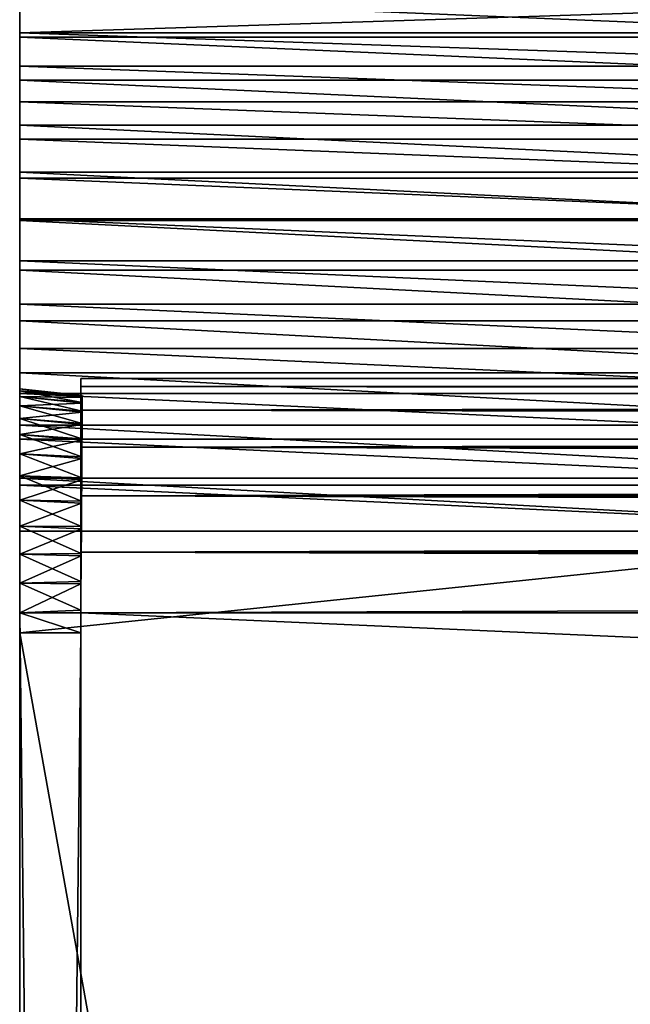
# Model space of a CAD drawing. Extents: x 0 to 60, y -4.1 to 20.7.
# Drawn here: x 0 to 1.9, y 12.3 to 15.3 of the extents above; entities that cross this region are included whole.
import ezdxf

# ---------------------------------------------------------------- set-up
doc = ezdxf.new("R2010")
doc.units = 0
doc.header["$MEASUREMENT"] = 0
doc.layers.get('0').update_dxf_attribs({"linetype": 'CONTINUOUS'})
doc.layers.add('DEFAULT_LAYER', color=1, linetype='CONTINUOUS')

# ---------------------------------------------------------------- blocks, each defined once
blk = doc.blocks.new('BULL_NOSE_LUMBER')
for p, q in [((0, 0.7188, 1.4375), (0, 3.375, 1.4375)), ((0, 3.375), (0, 0.7188)), ((0, 0.7188, 1.4375), (59.625, 0.7188, 1.4375)), ((0, 0.7188), (59.625, 0.7188)), ((0, 0.5327, 0.0245), (59.625, 0.5327, 0.0245)), ((0, 0.5327, 1.413), (59.625, 0.5327, 1.413)), ((0, 0.3594, 0.0963), (59.625, 0.3594, 0.0963)), ((0, 0.3594, 1.3412), (59.625, 0.3594, 1.3412)), ((0, 0.2105, 1.227), (59.625, 0.2105, 1.227)), ((0, 0.2105, 0.2105), (59.625, 0.2105, 0.2105)), ((0, 0.0963, 0.3594), (59.625, 0.0963, 0.3594)), ((0, 0.0963, 1.0781), (59.625, 0.0963, 1.0781)), ((0, 0.0245, 0.9048), (59.625, 0.0245, 0.9048)), ((0, 0.0245, 0.5327), (59.625, 0.0245, 0.5327)), ((0, 0, 0.7188), (59.625, 0, 0.7188))]:
    blk.add_line(p, q)
at = {"extrusion": (1, 0, 0)}
blk.add_arc((0.7188, 0.7188), 0.7188, 90, 270, dxfattribs=at)
mesh = blk.add_polyface()
corners = [(0, 0.0245, 0.9048), (0, 0.0245, 0.5327), (0, 0, 0.7188), (0, 0.0963, 1.0781), (0, 0.0963, 0.3594), (0, 0.2105, 1.227), (0, 0.2105, 0.2105), (0, 0.3594, 1.3412), (0, 0.3594, 0.0963), (0, 0.5327, 1.413), (0, 0.5327, 0.0245), (0, 0.7188, 1.4375), (0, 0.7188), (0, 3.375, 1.4375), (0, 3.375)]
mesh.append_faces([[corners[k] for k in face] for face in [(0, 1, 2), (12, 13, 14)]], dxfattribs={"vtx0": -1})
mesh.append_faces([[corners[k] for k in face] for face in [(1, 3, 4), (4, 5, 6), (6, 7, 8), (8, 9, 10), (10, 11, 12)]], dxfattribs={"vtx0": -1, "vtx1": -1})
mesh.append_faces([[corners[k] for k in face] for face in [(1, 0, 3), (4, 3, 5), (6, 5, 7), (8, 7, 9), (10, 9, 11), (12, 11, 13)]], dxfattribs={"vtx0": -1, "vtx2": -1})
mesh = blk.add_polyface()
corners = [(59.625, 3.375), (0, 0.7188), (0, 3.375), (59.625, 0.7188)]
mesh.append_faces([[corners[k] for k in face] for face in [(0, 1, 2), (1, 0, 3)]], dxfattribs={"vtx0": -1})
mesh = blk.add_polyface()
corners = [(59.625, 0.7188, 1.4375), (0, 3.375, 1.4375), (0, 0.7188, 1.4375), (59.625, 3.375, 1.4375)]
mesh.append_faces([[corners[k] for k in face] for face in [(0, 1, 2), (1, 0, 3)]], dxfattribs={"vtx0": -1})
mesh = blk.add_polyface()
corners = [(59.625, 0.7188), (0, 0.5327, 0.0245), (0, 0.7188), (59.625, 0.5327, 0.0245)]
mesh.append_faces([[corners[k] for k in face] for face in [(0, 1, 2), (1, 0, 3)]], dxfattribs={"vtx0": -1})
mesh = blk.add_polyface()
corners = [(59.625, 0.5327, 1.413), (0, 0.7188, 1.4375), (0, 0.5327, 1.413), (59.625, 0.7188, 1.4375)]
mesh.append_faces([[corners[k] for k in face] for face in [(0, 1, 2), (1, 0, 3)]], dxfattribs={"vtx0": -1})
mesh = blk.add_polyface()
corners = [(59.625, 0.5327, 0.0245), (0, 0.3594, 0.0963), (0, 0.5327, 0.0245), (59.625, 0.3594, 0.0963)]
mesh.append_faces([[corners[k] for k in face] for face in [(0, 1, 2), (1, 0, 3)]], dxfattribs={"vtx0": -1})
mesh = blk.add_polyface()
corners = [(59.625, 0.3594, 1.3412), (0, 0.5327, 1.413), (0, 0.3594, 1.3412), (59.625, 0.5327, 1.413)]
mesh.append_faces([[corners[k] for k in face] for face in [(0, 1, 2), (1, 0, 3)]], dxfattribs={"vtx0": -1})
mesh = blk.add_polyface()
corners = [(59.625, 0.3594, 0.0963), (0, 0.2105, 0.2105), (0, 0.3594, 0.0963), (59.625, 0.2105, 0.2105)]
mesh.append_faces([[corners[k] for k in face] for face in [(0, 1, 2), (1, 0, 3)]], dxfattribs={"vtx0": -1})
mesh = blk.add_polyface()
corners = [(59.625, 0.2105, 1.227), (0, 0.3594, 1.3412), (0, 0.2105, 1.227), (59.625, 0.3594, 1.3412)]
mesh.append_faces([[corners[k] for k in face] for face in [(0, 1, 2), (1, 0, 3)]], dxfattribs={"vtx0": -1})
mesh = blk.add_polyface()
corners = [(59.625, 0.0963, 0.3594), (0, 0.2105, 0.2105), (59.625, 0.2105, 0.2105), (0, 0.0963, 0.3594)]
mesh.append_faces([[corners[k] for k in face] for face in [(0, 1, 2), (1, 0, 3)]], dxfattribs={"vtx0": -1})
mesh = blk.add_polyface()
corners = [(59.625, 0.2105, 1.227), (0, 0.0963, 1.0781), (59.625, 0.0963, 1.0781), (0, 0.2105, 1.227)]
mesh.append_faces([[corners[k] for k in face] for face in [(0, 1, 2), (1, 0, 3)]], dxfattribs={"vtx0": -1})
mesh = blk.add_polyface()
corners = [(59.625, 0.0963, 1.0781), (0, 0.0245, 0.9048), (59.625, 0.0245, 0.9048), (0, 0.0963, 1.0781)]
mesh.append_faces([[corners[k] for k in face] for face in [(0, 1, 2), (1, 0, 3)]], dxfattribs={"vtx0": -1})
mesh = blk.add_polyface()
corners = [(59.625, 0.0245, 0.5327), (0, 0.0963, 0.3594), (59.625, 0.0963, 0.3594), (0, 0.0245, 0.5327)]
mesh.append_faces([[corners[k] for k in face] for face in [(0, 1, 2), (1, 0, 3)]], dxfattribs={"vtx0": -1})
mesh = blk.add_polyface()
corners = [(59.625, 0, 0.7188), (0, 0.0245, 0.5327), (59.625, 0.0245, 0.5327), (0, 0, 0.7188)]
mesh.append_faces([[corners[k] for k in face] for face in [(0, 1, 2), (1, 0, 3)]], dxfattribs={"vtx0": -1})
mesh = blk.add_polyface()
corners = [(59.625, 0.0245, 0.9048), (0, 0, 0.7188), (59.625, 0, 0.7188), (0, 0.0245, 0.9048)]
mesh.append_faces([[corners[k] for k in face] for face in [(0, 1, 2), (1, 0, 3)]], dxfattribs={"vtx0": -1})
blk = doc.blocks.new('SEAT_COVER_2')
for p, q in [((0.0001, 18.2489, 0.6896), (0.1922, 18.2282, 0.691)), ((0.0001, 18.2489, 0.6896), (0.1922, 18.2231, 0.6017)), ((0.0001, 18.2431, 0.5984), (0.1922, 18.2231, 0.6017)), ((0.0001, 18.2431, 0.7807), (0.1922, 18.2221, 0.7803)), ((0.0001, 18.2431, 0.5984), (0.192, 18.207, 0.5136)), ((0.0001, 18.2431, 0.7807), (0.1922, 18.2282, 0.691)), ((0.0001, 18.2258, 0.5087), (0.192, 18.207, 0.5136)), ((0.0001, 18.2258, 0.8704), (0.192, 18.2051, 0.8681)), ((0.0001, 18.2258, 0.8704), (0.1922, 18.2221, 0.7803)), ((0.0001, 18.2258, 0.5087), (0.1918, 18.1801, 0.4283)), ((0.0001, 18.1971, 0.9572), (0.192, 18.2051, 0.8681)), ((0.0001, 18.1971, 0.422), (0.1918, 18.1801, 0.4283)), ((0.0001, 18.1971, 0.9572), (0.1918, 18.1773, 0.9532)), ((0.0001, 18.1971, 0.422), (0.1916, 18.1428, 0.3469)), ((0.0001, 18.1577, 1.0396), (0.1918, 18.1773, 0.9532)), ((0.0001, 18.1577, 0.3395), (0.1916, 18.1428, 0.3469)), ((0.0001, 18.1577, 1.0396), (0.1916, 18.1392, 1.0342)), ((0.0001, 18.1577, 0.3395), (0.1912, 18.0958, 0.2708)), ((0.0001, 18.1082, 1.1163), (0.1916, 18.1392, 1.0342)), ((0.0001, 18.1082, 0.2628), (0.1912, 18.0958, 0.2708)), ((0.0001, 18.1082, 1.1163), (0.1912, 18.0914, 1.1098)), ((0.0001, 18.1082, 0.2628), (0.1908, 18.0397, 0.2011)), ((0.0001, 18.0493, 1.1861), (0.1912, 18.0914, 1.1098)), ((0.0001, 18.0493, 0.193), (0.1908, 18.0397, 0.2011)), ((0.0001, 18.0493, 1.1861), (0.1908, 18.0345, 1.1789)), ((0.0001, 18.0493, 0.193), (0.1904, 17.9754, 0.1389)), ((0.0001, 17.982, 1.2479), (0.1908, 18.0345, 1.1789)), ((0, 17.9074, 1.3006), (0.1904, 17.9696, 1.2404)), ((0.0001, 17.982, 0.1312), (0.1904, 17.9754, 0.1389)), ((0.0001, 17.982, 1.2479), (0.1904, 17.9696, 1.2404)), ((0.0001, 17.982, 0.1312), (0.1899, 17.9039, 0.0851)), ((0, 17.9074, 0.0785), (0.1899, 17.9039, 0.0851)), ((0, 17.9074, 1.3006), (0.1899, 17.8975, 1.2935)), ((0, 17.9074, 0.0785), (0.1893, 17.8263, 0.0406)), ((0, 17.8267, 1.3434), (0.1899, 17.8975, 1.2935)), ((0, 17.8267, 0.0357), (0.1893, 17.8263, 0.0406)), ((0, 17.8267, 1.3434), (0.1893, 17.8194, 1.3371)), ((0, 17.8267, 0.0357), (0.1887, 17.7437, 0.006)), ((0, 17.7412, 1.3756), (0.1893, 17.8194, 1.3371)), ((0, 17.7412, 0.0035), (0.1887, 17.7437, 0.006)), ((0, 17.7412, 1.3756), (0.1887, 17.7365, 1.3708)), ((0, 17.7412, 0.0035), (0.1881, 17.6575, -0.0181)), ((0, 17.6523, 1.3966), (0.1887, 17.7365, 1.3708)), ((0, 17.6523, -0.0175), (0.1881, 17.6575, -0.0181)), ((0, 17.6523, 1.3966), (0.1881, 17.6501, 1.394)), ((0, 17.6523, -0.0175), (0.1875, 17.569, -0.0313)), ((0, 17.5614, 1.4062), (0.1881, 17.6501, 1.394)), ((0, 17.5614, -0.0271), (0.1875, 17.569, -0.0313)), ((0, 17.5614, -0.0271), (0, 17.4994, -0.0313)), ((0.1875, 17.4994, -0.0313), (0, 17.5614, -0.0271)), ((0, 17.4994, -0.0313), (0.1875, 17.4994, -0.0313))]:
    blk.add_line(p, q)
blk.add_polyline3d([(0, 17.5614, -0.0271), (0, 17.6523, -0.0175), (0, 17.7412, 0.0035), (0, 17.8267, 0.0357), (0, 17.9074, 0.0785), (0.0001, 17.982, 0.1312), (0.0001, 18.0493, 0.193), (0.0001, 18.1082, 0.2628), (0.0001, 18.1577, 0.3395), (0.0001, 18.1971, 0.422), (0.0001, 18.2258, 0.5087), (0.0001, 18.2431, 0.5984), (0.0001, 18.2489, 0.6896), (0.0001, 18.2431, 0.7807), (0.0001, 18.2258, 0.8704), (0.0001, 18.1971, 0.9572), (0.0001, 18.1577, 1.0396), (0.0001, 18.1082, 1.1163), (0.0001, 18.0493, 1.1861), (0.0001, 17.982, 1.2479), (0, 17.9074, 1.3006), (0, 17.8267, 1.3434), (0, 17.7412, 1.3756), (0, 17.6523, 1.3966), (0, 17.5614, 1.4062)])
at = {"extrusion": (0.999975, -0.007079, -3.73625e-05)}
blk.add_arc((17.508, 0.6872, 0.0631), 0.7211, 274.9272, 85.6776, dxfattribs=at)
at = {"layer": 'DEFAULT_LAYER'}
for p, q in [((0, 17.5614, 1.4062), (0, 0.6875, 1.4062)), ((0, 17.5614, 1.4062), (0.1875, 17.5614, 1.4062)), ((0.1875, 17.5614, 1.4062), (0.1875, 0.6875, 1.4062))]:
    blk.add_line(p, q, dxfattribs=at)
mesh = blk.add_polyface()
corners = [(0, -0.0047, 0.7893), (0, -0.0033, 0.6057), (0, -0.01, 0.6975), (0, 0.0125, 0.8796), (0, 0.0154, 0.5157), (0, 0.0414, 0.967), (0, 0.0457, 0.4288), (0, 0.0814, 1.0498), (0, 0.087, 0.3467), (0, 0.1319, 1.1267), (0, 0.1387, 0.2706), (0, 0.192, 1.1963), (0, 0.1999, 0.2019), (0, 0.2606, 1.2575), (0, 0.2495, 0.1591), (0, 0.2683, 0.1404), (0, 0.3367, 1.3092), (0, 0.3417, 0.0846), (0, 0.4188, 1.3506), (0, 0.4217, 0.0389), (0, 0.5057, 1.3808), (0, 0.507, 0.0039), (0, 0.5958, 1.3995), (0, 0.5961, -0.0196), (0, 0.6875, 1.4062), (0, 0.6875, -0.0313), (0, 17.5614, 1.4062), (0, 17.4994, -0.0313), (0, 17.5614, -0.0271), (0, 17.6523, -0.0175), (0, 17.6523, 1.3966), (0, 17.7412, 0.0035), (0, 17.7412, 1.3756), (0, 17.8267, 0.0357), (0, 17.8267, 1.3434), (0, 17.9074, 0.0785), (0, 17.9074, 1.3006), (0.0001, 17.982, 0.1312), (0.0001, 17.982, 1.2479), (0.0001, 18.0493, 0.193), (0.0001, 18.0493, 1.1861), (0.0001, 18.1082, 0.2628), (0.0001, 18.1082, 1.1163), (0.0001, 18.1577, 0.3395), (0.0001, 18.1577, 1.0396), (0.0001, 18.1971, 0.422), (0.0001, 18.1971, 0.9572), (0.0001, 18.2258, 0.5087), (0.0001, 18.2258, 0.8704), (0.0001, 18.2431, 0.5984), (0.0001, 18.2431, 0.7807), (0.0001, 18.2489, 0.6896)]
mesh.append_faces([[corners[k] for k in face] for face in [(0, 1, 2), (49, 50, 51)]], dxfattribs={"vtx0": -1})
mesh.append_faces([[corners[k] for k in face] for face in [(1, 3, 4), (4, 5, 6), (6, 7, 8), (8, 9, 10), (10, 11, 12), (12, 13, 14), (14, 13, 15), (15, 16, 17), (17, 18, 19), (19, 20, 21), (21, 22, 23), (23, 24, 25), (25, 26, 27), (27, 26, 28), (28, 26, 29), (29, 30, 31), (31, 32, 33), (33, 34, 35), (35, 36, 37), (37, 38, 39), (39, 40, 41), (41, 42, 43), (43, 44, 45), (45, 46, 47), (47, 48, 49)]], dxfattribs={"vtx0": -1, "vtx1": -1})
mesh.append_faces([[corners[k] for k in face] for face in [(1, 0, 3), (4, 3, 5), (6, 5, 7), (8, 7, 9), (10, 9, 11), (12, 11, 13), (15, 13, 16), (17, 16, 18), (19, 18, 20), (21, 20, 22), (23, 22, 24), (25, 24, 26), (29, 26, 30), (31, 30, 32), (33, 32, 34), (35, 34, 36), (37, 36, 38), (39, 38, 40), (41, 40, 42), (43, 42, 44), (45, 44, 46), (47, 46, 48), (49, 48, 50)]], dxfattribs={"vtx0": -1, "vtx2": -1})
mesh = blk.add_polyface()
corners = [(0.0001, 18.2489, 0.6896), (0.1922, 18.2231, 0.6017), (0.0001, 18.2431, 0.5984)]
mesh.append_faces([[corners[k] for k in face] for face in [(0, 1, 2)]])
mesh = blk.add_polyface()
corners = [(0.1922, 18.2282, 0.691), (0.1922, 18.2231, 0.6017), (0.0001, 18.2489, 0.6896)]
mesh.append_faces([[corners[k] for k in face] for face in [(0, 1, 2)]])
mesh = blk.add_polyface()
corners = [(0.0001, 18.2431, 0.7807), (0.1922, 18.2282, 0.691), (0.0001, 18.2489, 0.6896)]
mesh.append_faces([[corners[k] for k in face] for face in [(0, 1, 2)]])
mesh = blk.add_polyface()
corners = [(0.0001, 18.2258, 0.8704), (0.1922, 18.2221, 0.7803), (0.0001, 18.2431, 0.7807)]
mesh.append_faces([[corners[k] for k in face] for face in [(0, 1, 2)]])
mesh = blk.add_polyface()
corners = [(0.0001, 18.2431, 0.5984), (0.192, 18.207, 0.5136), (0.0001, 18.2258, 0.5087)]
mesh.append_faces([[corners[k] for k in face] for face in [(0, 1, 2)]])
mesh = blk.add_polyface()
corners = [(0.1922, 18.2231, 0.6017), (0.192, 18.207, 0.5136), (0.0001, 18.2431, 0.5984)]
mesh.append_faces([[corners[k] for k in face] for face in [(0, 1, 2)]])
mesh = blk.add_polyface()
corners = [(0.0001, 18.2431, 0.7807), (0.1922, 18.2221, 0.7803), (0.1922, 18.2282, 0.691)]
mesh.append_faces([[corners[k] for k in face] for face in [(0, 1, 2)]])
mesh = blk.add_polyface()
corners = [(0.0001, 18.2258, 0.8704), (0.192, 18.2051, 0.8681), (0.1922, 18.2221, 0.7803)]
mesh.append_faces([[corners[k] for k in face] for face in [(0, 1, 2)]])
mesh = blk.add_polyface()
corners = [(0.0001, 18.1971, 0.9572), (0.192, 18.2051, 0.8681), (0.0001, 18.2258, 0.8704)]
mesh.append_faces([[corners[k] for k in face] for face in [(0, 1, 2)]])
mesh = blk.add_polyface()
corners = [(0.0001, 18.2258, 0.5087), (0.1918, 18.1801, 0.4283), (0.0001, 18.1971, 0.422)]
mesh.append_faces([[corners[k] for k in face] for face in [(0, 1, 2)]])
mesh = blk.add_polyface()
corners = [(0.192, 18.207, 0.5136), (0.1918, 18.1801, 0.4283), (0.0001, 18.2258, 0.5087)]
mesh.append_faces([[corners[k] for k in face] for face in [(0, 1, 2)]])
mesh = blk.add_polyface()
corners = [(0.0001, 18.1971, 0.9572), (0.1918, 18.1773, 0.9532), (0.192, 18.2051, 0.8681)]
mesh.append_faces([[corners[k] for k in face] for face in [(0, 1, 2)]])
mesh = blk.add_polyface()
corners = [(0.1875, 17.569, -0.0313), (0.1881, 17.6501, 1.394), (0.1875, 17.5614, 1.4062), (0.1881, 17.6575, -0.0181), (0.1887, 17.7365, 1.3708), (0.1887, 17.7437, 0.006), (0.1893, 17.8194, 1.3371), (0.1893, 17.8263, 0.0406), (0.1899, 17.8975, 1.2935), (0.1899, 17.9039, 0.0851), (0.1904, 17.9696, 1.2404), (0.1904, 17.9754, 0.1389), (0.1908, 18.0345, 1.1789), (0.1908, 18.0397, 0.2011), (0.1912, 18.0914, 1.1098), (0.1912, 18.0958, 0.2708), (0.1916, 18.1392, 1.0342), (0.1916, 18.1428, 0.3469), (0.1918, 18.1773, 0.9532), (0.1918, 18.1801, 0.4283), (0.192, 18.2051, 0.8681), (0.192, 18.207, 0.5136), (0.1922, 18.2221, 0.7803), (0.1922, 18.2231, 0.6017), (0.1922, 18.2282, 0.691)]
mesh.append_faces([[corners[k] for k in face] for face in [(0, 1, 2), (22, 23, 24)]], dxfattribs={"vtx0": -1})
mesh.append_faces([[corners[k] for k in face] for face in [(1, 3, 4), (4, 5, 6), (6, 7, 8), (8, 9, 10), (10, 11, 12), (12, 13, 14), (14, 15, 16), (16, 17, 18), (18, 19, 20), (20, 21, 22)]], dxfattribs={"vtx0": -1, "vtx1": -1})
mesh.append_faces([[corners[k] for k in face] for face in [(1, 0, 3), (4, 3, 5), (6, 5, 7), (8, 7, 9), (10, 9, 11), (12, 11, 13), (14, 13, 15), (16, 15, 17), (18, 17, 19), (20, 19, 21), (22, 21, 23)]], dxfattribs={"vtx0": -1, "vtx2": -1})
mesh = blk.add_polyface()
corners = [(0.0001, 18.1577, 1.0396), (0.1918, 18.1773, 0.9532), (0.0001, 18.1971, 0.9572)]
mesh.append_faces([[corners[k] for k in face] for face in [(0, 1, 2)]])
mesh = blk.add_polyface()
corners = [(0.0001, 18.1971, 0.422), (0.1916, 18.1428, 0.3469), (0.0001, 18.1577, 0.3395)]
mesh.append_faces([[corners[k] for k in face] for face in [(0, 1, 2)]])
mesh = blk.add_polyface()
corners = [(0.1918, 18.1801, 0.4283), (0.1916, 18.1428, 0.3469), (0.0001, 18.1971, 0.422)]
mesh.append_faces([[corners[k] for k in face] for face in [(0, 1, 2)]])
mesh = blk.add_polyface()
corners = [(0.0001, 18.1577, 1.0396), (0.1916, 18.1392, 1.0342), (0.1918, 18.1773, 0.9532)]
mesh.append_faces([[corners[k] for k in face] for face in [(0, 1, 2)]])
mesh = blk.add_polyface()
corners = [(0.0001, 18.1577, 0.3395), (0.1912, 18.0958, 0.2708), (0.0001, 18.1082, 0.2628)]
mesh.append_faces([[corners[k] for k in face] for face in [(0, 1, 2)]])
mesh = blk.add_polyface()
corners = [(0.1916, 18.1428, 0.3469), (0.1912, 18.0958, 0.2708), (0.0001, 18.1577, 0.3395)]
mesh.append_faces([[corners[k] for k in face] for face in [(0, 1, 2)]])
mesh = blk.add_polyface()
corners = [(0.0001, 18.1082, 1.1163), (0.1916, 18.1392, 1.0342), (0.0001, 18.1577, 1.0396)]
mesh.append_faces([[corners[k] for k in face] for face in [(0, 1, 2)]])
mesh = blk.add_polyface()
corners = [(0.0001, 18.1082, 1.1163), (0.1912, 18.0914, 1.1098), (0.1916, 18.1392, 1.0342)]
mesh.append_faces([[corners[k] for k in face] for face in [(0, 1, 2)]])
mesh = blk.add_polyface()
corners = [(0.0001, 18.1082, 0.2628), (0.1908, 18.0397, 0.2011), (0.0001, 18.0493, 0.193)]
mesh.append_faces([[corners[k] for k in face] for face in [(0, 1, 2)]])
mesh = blk.add_polyface()
corners = [(0.1912, 18.0958, 0.2708), (0.1908, 18.0397, 0.2011), (0.0001, 18.1082, 0.2628)]
mesh.append_faces([[corners[k] for k in face] for face in [(0, 1, 2)]])
mesh = blk.add_polyface()
corners = [(0.0001, 18.0493, 1.1861), (0.1912, 18.0914, 1.1098), (0.0001, 18.1082, 1.1163)]
mesh.append_faces([[corners[k] for k in face] for face in [(0, 1, 2)]])
mesh = blk.add_polyface()
corners = [(0.0001, 18.0493, 1.1861), (0.1908, 18.0345, 1.1789), (0.1912, 18.0914, 1.1098)]
mesh.append_faces([[corners[k] for k in face] for face in [(0, 1, 2)]])
mesh = blk.add_polyface()
corners = [(0.1904, 17.9754, 0.1389), (0.0001, 17.982, 0.1312), (0.0001, 18.0493, 0.193)]
mesh.append_faces([[corners[k] for k in face] for face in [(0, 1, 2)]])
mesh = blk.add_polyface()
corners = [(0.1908, 18.0397, 0.2011), (0.1904, 17.9754, 0.1389), (0.0001, 18.0493, 0.193)]
mesh.append_faces([[corners[k] for k in face] for face in [(0, 1, 2)]])
mesh = blk.add_polyface()
corners = [(0.1908, 18.0345, 1.1789), (0.0001, 18.0493, 1.1861), (0.0001, 17.982, 1.2479)]
mesh.append_faces([[corners[k] for k in face] for face in [(0, 1, 2)]])
mesh = blk.add_polyface()
corners = [(0.1908, 18.0345, 1.1789), (0.0001, 17.982, 1.2479), (0.1904, 17.9696, 1.2404)]
mesh.append_faces([[corners[k] for k in face] for face in [(0, 1, 2)]])
mesh = blk.add_polyface()
corners = [(0.1904, 17.9696, 1.2404), (0.0001, 17.982, 1.2479), (0, 17.9074, 1.3006)]
mesh.append_faces([[corners[k] for k in face] for face in [(0, 1, 2)]])
mesh = blk.add_polyface()
corners = [(0.1899, 17.9039, 0.0851), (0, 17.9074, 0.0785), (0.0001, 17.982, 0.1312)]
mesh.append_faces([[corners[k] for k in face] for face in [(0, 1, 2)]])
mesh = blk.add_polyface()
corners = [(0.1904, 17.9696, 1.2404), (0, 17.9074, 1.3006), (0.1899, 17.8975, 1.2935)]
mesh.append_faces([[corners[k] for k in face] for face in [(0, 1, 2)]])
mesh = blk.add_polyface()
corners = [(0.1904, 17.9754, 0.1389), (0.1899, 17.9039, 0.0851), (0.0001, 17.982, 0.1312)]
mesh.append_faces([[corners[k] for k in face] for face in [(0, 1, 2)]])
mesh = blk.add_polyface()
corners = [(0.1899, 17.8975, 1.2935), (0, 17.9074, 1.3006), (0, 17.8267, 1.3434)]
mesh.append_faces([[corners[k] for k in face] for face in [(0, 1, 2)]])
mesh = blk.add_polyface()
corners = [(0.1893, 17.8263, 0.0406), (0, 17.8267, 0.0357), (0, 17.9074, 0.0785)]
mesh.append_faces([[corners[k] for k in face] for face in [(0, 1, 2)]])
mesh = blk.add_polyface()
corners = [(0.1899, 17.9039, 0.0851), (0.1893, 17.8263, 0.0406), (0, 17.9074, 0.0785)]
mesh.append_faces([[corners[k] for k in face] for face in [(0, 1, 2)]])
mesh = blk.add_polyface()
corners = [(0.1899, 17.8975, 1.2935), (0, 17.8267, 1.3434), (0.1893, 17.8194, 1.3371)]
mesh.append_faces([[corners[k] for k in face] for face in [(0, 1, 2)]])
mesh = blk.add_polyface()
corners = [(0.1893, 17.8194, 1.3371), (0, 17.8267, 1.3434), (0, 17.7412, 1.3756)]
mesh.append_faces([[corners[k] for k in face] for face in [(0, 1, 2)]])
mesh = blk.add_polyface()
corners = [(0.1887, 17.7437, 0.006), (0, 17.7412, 0.0035), (0, 17.8267, 0.0357)]
mesh.append_faces([[corners[k] for k in face] for face in [(0, 1, 2)]])
mesh = blk.add_polyface()
corners = [(0.1893, 17.8263, 0.0406), (0.1887, 17.7437, 0.006), (0, 17.8267, 0.0357)]
mesh.append_faces([[corners[k] for k in face] for face in [(0, 1, 2)]])
mesh = blk.add_polyface()
corners = [(0.1893, 17.8194, 1.3371), (0, 17.7412, 1.3756), (0.1887, 17.7365, 1.3708)]
mesh.append_faces([[corners[k] for k in face] for face in [(0, 1, 2)]])
mesh = blk.add_polyface()
corners = [(0.1887, 17.7437, 0.006), (0.1881, 17.6575, -0.0181), (0, 17.7412, 0.0035)]
mesh.append_faces([[corners[k] for k in face] for face in [(0, 1, 2)]])
mesh = blk.add_polyface()
corners = [(0.1887, 17.7365, 1.3708), (0, 17.7412, 1.3756), (0, 17.6523, 1.3966)]
mesh.append_faces([[corners[k] for k in face] for face in [(0, 1, 2)]])
mesh = blk.add_polyface()
corners = [(0.1881, 17.6575, -0.0181), (0, 17.6523, -0.0175), (0, 17.7412, 0.0035)]
mesh.append_faces([[corners[k] for k in face] for face in [(0, 1, 2)]])
mesh = blk.add_polyface()
corners = [(0.1887, 17.7365, 1.3708), (0, 17.6523, 1.3966), (0.1881, 17.6501, 1.394)]
mesh.append_faces([[corners[k] for k in face] for face in [(0, 1, 2)]])
mesh = blk.add_polyface()
corners = [(0.1881, 17.6575, -0.0181), (0.1875, 17.569, -0.0313), (0, 17.6523, -0.0175)]
mesh.append_faces([[corners[k] for k in face] for face in [(0, 1, 2)]])
mesh = blk.add_polyface()
corners = [(0.1881, 17.6501, 1.394), (0, 17.6523, 1.3966), (0, 17.5614, 1.4062)]
mesh.append_faces([[corners[k] for k in face] for face in [(0, 1, 2)]])
mesh = blk.add_polyface()
corners = [(0.1875, 17.569, -0.0313), (0, 17.5614, -0.0271), (0, 17.6523, -0.0175)]
mesh.append_faces([[corners[k] for k in face] for face in [(0, 1, 2)]])
mesh = blk.add_polyface()
corners = [(0.1881, 17.6501, 1.394), (0, 17.5614, 1.4062), (0.1875, 17.5614, 1.4062)]
mesh.append_faces([[corners[k] for k in face] for face in [(0, 1, 2)]])
mesh = blk.add_polyface()
corners = [(0.1875, 17.569, -0.0313), (0.1875, 17.4994, -0.0313), (0, 17.5614, -0.0271)]
mesh.append_faces([[corners[k] for k in face] for face in [(0, 1, 2)]])
mesh = blk.add_polyface()
corners = [(0.1875, 17.4994, -0.0313), (0, 17.4994, -0.0313), (0, 17.5614, -0.0271)]
mesh.append_faces([[corners[k] for k in face] for face in [(0, 1, 2)]])
mesh = blk.add_polyface()
corners = [(0.1875, 0.6875, 1.4062), (0, 17.5614, 1.4062), (0, 0.6875, 1.4062), (0.1875, 17.5614, 1.4062)]
mesh.append_faces([[corners[k] for k in face] for face in [(0, 1, 2), (1, 0, 3)]], dxfattribs={"vtx0": -1})
mesh = blk.add_polyface()
corners = [(0.1875, -0.0033, 0.6057), (0.1875, -0.0047, 0.7893), (0.1875, -0.01, 0.6975), (0.1875, 0.0125, 0.8796), (0.1875, 0.0154, 0.5157), (0.1875, 0.0414, 0.967), (0.1875, 0.0457, 0.4288), (0.1875, 0.0814, 1.0498), (0.1875, 0.087, 0.3467), (0.1875, 0.1319, 1.1267), (0.1875, 0.1387, 0.2706), (0.1875, 0.192, 1.1963), (0.1875, 0.1999, 0.2019), (0.1875, 0.2606, 1.2575), (0.1875, 0.2495, 0.1591), (0.1875, 0.2683, 0.1404), (0.1875, 0.3367, 1.3092), (0.1875, 0.3417, 0.0846), (0.1875, 0.4188, 1.3506), (0.1875, 0.4217, 0.0389), (0.1875, 0.5057, 1.3808), (0.1875, 0.507, 0.0039), (0.1875, 0.5958, 1.3995), (0.1875, 0.5961, -0.0196), (0.1875, 0.6875, 1.4062), (0.1875, 0.6875, -0.0313), (0.1875, 17.4994, -0.0313), (0.1875, 17.5614, 1.4062), (0.1875, 17.569, -0.0313)]
mesh.append_faces([[corners[k] for k in face] for face in [(0, 1, 2), (27, 26, 28)]], dxfattribs={"vtx0": -1})
mesh.append_faces([[corners[k] for k in face] for face in [(1, 0, 3), (3, 4, 5), (5, 6, 7), (7, 8, 9), (9, 10, 11), (11, 12, 13), (13, 15, 16), (16, 17, 18), (18, 19, 20), (20, 21, 22), (22, 23, 24), (24, 26, 27)]], dxfattribs={"vtx0": -1, "vtx1": -1})
mesh.append_faces([[corners[k] for k in face] for face in [(3, 0, 4), (5, 4, 6), (7, 6, 8), (9, 8, 10), (11, 10, 12), (13, 12, 14), (13, 14, 15), (16, 15, 17), (18, 17, 19), (20, 19, 21), (22, 21, 23), (24, 23, 25), (24, 25, 26)]], dxfattribs={"vtx0": -1, "vtx2": -1})
mesh = blk.add_polyface()
corners = [(0.1875, 17.4994, -0.0313), (0, 0.6875, -0.0313), (0, 17.4994, -0.0313), (0.1875, 0.6875, -0.0313)]
mesh.append_faces([[corners[k] for k in face] for face in [(0, 1, 2), (1, 0, 3)]], dxfattribs={"vtx0": -1})
blk = doc.blocks.new('SEAT_3')
for p, q in [((0, 16.4024, 0.965), (3, 16.4024, 0.965)), ((0, 16.3886, 0.5224), (3, 16.3886, 0.5224)), ((0, 16.2997, 0.8668), (3, 16.2997, 0.8668)), ((0, 16.2565, 0.4261), (3, 16.2565, 0.4261)), ((0, 16.1907, 0.7757), (3, 16.1907, 0.7757)), ((0, 16.1184, 0.3388), (3, 16.1184, 0.3388)), ((0, 16.0759, 0.692), (3, 16.0759, 0.692)), ((0, 15.9748, 0.2608), (3, 15.9748, 0.2608)), ((0, 15.9558, 0.616), (3, 15.9558, 0.616)), ((0, 15.8309, 0.5482), (3, 15.8309, 0.5482)), ((0, 15.8264, 0.1925), (3, 15.8264, 0.1925)), ((0, 15.7018, 0.4889), (3, 15.7018, 0.4889)), ((0, 15.6737, 0.1343), (3, 15.6737, 0.1343)), ((0, 15.5691, 0.4382), (3, 15.5691, 0.4382)), ((0, 15.5175, 0.0862), (3, 15.5175, 0.0862)), ((0, 15.4333, 0.3964), (3, 15.4333, 0.3964)), ((0, 15.3585, 0.0486), (3, 15.3585, 0.0486)), ((0, 15.295, 0.3637), (3, 15.295, 0.3637)), ((0, 15.1973, 0.0216), (3, 15.1973, 0.0216)), ((0, 15.1548, 0.3403), (3, 15.1548, 0.3403)), ((0, 15.0347, 0.0054), (3, 15.0347, 0.0054)), ((0, 15.0134, 0.3261), (3, 15.0134, 0.3261)), ((0, 14.8714, 0), (3, 14.8714, 0)), ((0, 14.8714, 0.3214), (3, 14.8714, 0.3214))]:
    blk.add_line(p, q)
at = {"color": 7}
for p, q in [((0, -2.1911, 0), (0, 14.8714, 0)), ((0, 14.8714, 0.3214), (0, 14.5594, 0.3214))]:
    blk.add_line(p, q, dxfattribs=at)
for points in [[(0, 14.8714, 0), (0, 15.0347, 0.0054), (0, 15.1973, 0.0216), (0, 15.3585, 0.0486), (0, 15.5175, 0.0862), (0, 15.6737, 0.1343), (0, 15.8264, 0.1925), (0, 15.9748, 0.2608), (0, 16.1184, 0.3388), (0, 16.2565, 0.4261), (0, 16.3886, 0.5224), (0, 16.5139, 0.6272), (0, 16.6321, 0.7401), (0, 16.7425, 0.8606), (0, 16.8446, 0.9881), (0, 16.9381, 1.1221), (0, 17.0225, 1.262), (0, 17.0975, 1.4072), (0, 17.1626, 1.5571), (0, 17.2177, 1.7109)], [(0, 14.8714, 0.3214), (0, 15.0134, 0.3261), (0, 15.1548, 0.3403), (0, 15.295, 0.3637), (0, 15.4333, 0.3964), (0, 15.5691, 0.4382), (0, 15.7018, 0.4889), (0, 15.8309, 0.5482), (0, 15.9558, 0.616), (0, 16.0759, 0.692), (0, 16.1907, 0.7757), (0, 16.2997, 0.8668), (0, 16.4024, 0.965), (0, 16.4984, 1.0697), (0, 16.5873, 1.1806), (0, 16.6686, 1.2972), (0, 16.742, 1.4188), (0, 16.8071, 1.5451), (0, 16.8638, 1.6754), (0, 16.9117, 1.8092)]]:
    blk.add_polyline3d(points, dxfattribs=at)
mesh = blk.add_polyface()
corners = [(0, 14.5594, 0.3214), (0, -2.1911, 0), (0, -2.1911, 0.3214), (0, 14.8714, 0), (0, 14.8714, 0.3214), (0, 15.0134, 0.3261), (0, 15.0347, 0.0054), (0, 15.1548, 0.3403), (0, 15.1973, 0.0216), (0, 15.295, 0.3637), (0, 15.3585, 0.0486), (0, 15.4333, 0.3964), (0, 15.5175, 0.0862), (0, 15.5691, 0.4382), (0, 15.6737, 0.1343), (0, 15.7018, 0.4889), (0, 15.8264, 0.1925), (0, 15.8309, 0.5482), (0, 15.9748, 0.2608), (0, 15.9558, 0.616), (0, 16.0759, 0.692), (0, 16.1184, 0.3388), (0, 16.1907, 0.7757), (0, 16.2565, 0.4261), (0, 16.2997, 0.8668), (0, 16.3886, 0.5224), (0, 16.4024, 0.965), (0, 16.5139, 0.6272), (0, 16.4984, 1.0697), (0, 16.5873, 1.1806), (0, 16.6321, 0.7401), (0, 16.6686, 1.2972), (0, 16.7425, 0.8606), (0, 16.742, 1.4188), (0, 16.8071, 1.5451), (0, 16.8446, 0.9881), (0, 16.8638, 1.6754), (0, 16.9381, 1.1221), (0, 16.9117, 1.8092), (0, 18.0714, 5.421), (0, 17.0225, 1.262), (0, 17.0975, 1.4072), (0, 17.1626, 1.5571), (0, 17.2177, 1.7109), (0, 21.7969, 15.9721), (0, 21.4908, 16.0704)]
mesh.append_faces([[corners[k] for k in face] for face in [(0, 1, 2), (44, 39, 45)]], dxfattribs={"vtx0": -1})
mesh.append_faces([[corners[k] for k in face] for face in [(1, 0, 3), (3, 5, 6), (6, 7, 8), (8, 9, 10), (10, 11, 12), (12, 13, 14), (14, 15, 16), (16, 17, 18), (18, 20, 21), (21, 22, 23), (23, 24, 25), (25, 26, 27), (27, 29, 30), (30, 31, 32), (32, 34, 35), (35, 36, 37), (37, 39, 40), (40, 39, 41), (41, 39, 42), (42, 39, 43), (43, 39, 44)]], dxfattribs={"vtx0": -1, "vtx1": -1})
mesh.append_faces([[corners[k] for k in face] for face in [(3, 0, 4), (3, 4, 5), (6, 5, 7), (8, 7, 9), (10, 9, 11), (12, 11, 13), (14, 13, 15), (16, 15, 17), (18, 17, 19), (18, 19, 20), (21, 20, 22), (23, 22, 24), (25, 24, 26), (27, 26, 28), (27, 28, 29), (30, 29, 31), (32, 31, 33), (32, 33, 34), (35, 34, 36), (37, 36, 38), (37, 38, 39)]], dxfattribs={"vtx0": -1, "vtx2": -1})
mesh = blk.add_polyface()
corners = [(0, 16.5139, 0.6272), (3, 16.3886, 0.5224), (0, 16.3886, 0.5224), (3, 16.5139, 0.6272)]
mesh.append_faces([[corners[k] for k in face] for face in [(0, 1, 2), (1, 0, 3)]], dxfattribs={"vtx0": -1})
mesh = blk.add_polyface()
corners = [(3, 16.4984, 1.0697), (0, 16.4024, 0.965), (3, 16.4024, 0.965), (0, 16.4984, 1.0697)]
mesh.append_faces([[corners[k] for k in face] for face in [(0, 1, 2), (1, 0, 3)]], dxfattribs={"vtx0": -1})
mesh = blk.add_polyface()
corners = [(3, 16.2997, 0.8668), (0, 16.4024, 0.965), (0, 16.2997, 0.8668), (3, 16.4024, 0.965)]
mesh.append_faces([[corners[k] for k in face] for face in [(0, 1, 2), (1, 0, 3)]], dxfattribs={"vtx0": -1})
mesh = blk.add_polyface()
corners = [(0, 16.3886, 0.5224), (3, 16.2565, 0.4261), (0, 16.2565, 0.4261), (3, 16.3886, 0.5224)]
mesh.append_faces([[corners[k] for k in face] for face in [(0, 1, 2), (1, 0, 3)]], dxfattribs={"vtx0": -1})
mesh = blk.add_polyface()
corners = [(3, 16.1907, 0.7757), (0, 16.2997, 0.8668), (0, 16.1907, 0.7757), (3, 16.2997, 0.8668)]
mesh.append_faces([[corners[k] for k in face] for face in [(0, 1, 2), (1, 0, 3)]], dxfattribs={"vtx0": -1})
mesh = blk.add_polyface()
corners = [(0, 16.2565, 0.4261), (3, 16.1184, 0.3388), (0, 16.1184, 0.3388), (3, 16.2565, 0.4261)]
mesh.append_faces([[corners[k] for k in face] for face in [(0, 1, 2), (1, 0, 3)]], dxfattribs={"vtx0": -1})
mesh = blk.add_polyface()
corners = [(3, 16.0759, 0.692), (0, 16.1907, 0.7757), (0, 16.0759, 0.692), (3, 16.1907, 0.7757)]
mesh.append_faces([[corners[k] for k in face] for face in [(0, 1, 2), (1, 0, 3)]], dxfattribs={"vtx0": -1})
mesh = blk.add_polyface()
corners = [(0, 16.1184, 0.3388), (3, 15.9748, 0.2608), (0, 15.9748, 0.2608), (3, 16.1184, 0.3388)]
mesh.append_faces([[corners[k] for k in face] for face in [(0, 1, 2), (1, 0, 3)]], dxfattribs={"vtx0": -1})
mesh = blk.add_polyface()
corners = [(3, 15.9558, 0.616), (0, 16.0759, 0.692), (0, 15.9558, 0.616), (3, 16.0759, 0.692)]
mesh.append_faces([[corners[k] for k in face] for face in [(0, 1, 2), (1, 0, 3)]], dxfattribs={"vtx0": -1})
mesh = blk.add_polyface()
corners = [(0, 15.9748, 0.2608), (3, 15.8264, 0.1925), (0, 15.8264, 0.1925), (3, 15.9748, 0.2608)]
mesh.append_faces([[corners[k] for k in face] for face in [(0, 1, 2), (1, 0, 3)]], dxfattribs={"vtx0": -1})
mesh = blk.add_polyface()
corners = [(3, 15.8309, 0.5482), (0, 15.9558, 0.616), (0, 15.8309, 0.5482), (3, 15.9558, 0.616)]
mesh.append_faces([[corners[k] for k in face] for face in [(0, 1, 2), (1, 0, 3)]], dxfattribs={"vtx0": -1})
mesh = blk.add_polyface()
corners = [(3, 15.7018, 0.4889), (0, 15.8309, 0.5482), (0, 15.7018, 0.4889), (3, 15.8309, 0.5482)]
mesh.append_faces([[corners[k] for k in face] for face in [(0, 1, 2), (1, 0, 3)]], dxfattribs={"vtx0": -1})
mesh = blk.add_polyface()
corners = [(0, 15.8264, 0.1925), (3, 15.6737, 0.1343), (0, 15.6737, 0.1343), (3, 15.8264, 0.1925)]
mesh.append_faces([[corners[k] for k in face] for face in [(0, 1, 2), (1, 0, 3)]], dxfattribs={"vtx0": -1})
mesh = blk.add_polyface()
corners = [(3, 15.5691, 0.4382), (0, 15.7018, 0.4889), (0, 15.5691, 0.4382), (3, 15.7018, 0.4889)]
mesh.append_faces([[corners[k] for k in face] for face in [(0, 1, 2), (1, 0, 3)]], dxfattribs={"vtx0": -1})
mesh = blk.add_polyface()
corners = [(0, 15.6737, 0.1343), (3, 15.5175, 0.0862), (0, 15.5175, 0.0862), (3, 15.6737, 0.1343)]
mesh.append_faces([[corners[k] for k in face] for face in [(0, 1, 2), (1, 0, 3)]], dxfattribs={"vtx0": -1})
mesh = blk.add_polyface()
corners = [(3, 15.4333, 0.3964), (0, 15.5691, 0.4382), (0, 15.4333, 0.3964), (3, 15.5691, 0.4382)]
mesh.append_faces([[corners[k] for k in face] for face in [(0, 1, 2), (1, 0, 3)]], dxfattribs={"vtx0": -1})
mesh = blk.add_polyface()
corners = [(0, 15.5175, 0.0862), (3, 15.3585, 0.0486), (0, 15.3585, 0.0486), (3, 15.5175, 0.0862)]
mesh.append_faces([[corners[k] for k in face] for face in [(0, 1, 2), (1, 0, 3)]], dxfattribs={"vtx0": -1})
mesh = blk.add_polyface()
corners = [(3, 15.295, 0.3637), (0, 15.4333, 0.3964), (0, 15.295, 0.3637), (3, 15.4333, 0.3964)]
mesh.append_faces([[corners[k] for k in face] for face in [(0, 1, 2), (1, 0, 3)]], dxfattribs={"vtx0": -1})
mesh = blk.add_polyface()
corners = [(0, 15.3585, 0.0486), (3, 15.1973, 0.0216), (0, 15.1973, 0.0216), (3, 15.3585, 0.0486)]
mesh.append_faces([[corners[k] for k in face] for face in [(0, 1, 2), (1, 0, 3)]], dxfattribs={"vtx0": -1})
mesh = blk.add_polyface()
corners = [(3, 15.1548, 0.3403), (0, 15.295, 0.3637), (0, 15.1548, 0.3403), (3, 15.295, 0.3637)]
mesh.append_faces([[corners[k] for k in face] for face in [(0, 1, 2), (1, 0, 3)]], dxfattribs={"vtx0": -1})
mesh = blk.add_polyface()
corners = [(0, 15.1973, 0.0216), (3, 15.0347, 0.0054), (0, 15.0347, 0.0054), (3, 15.1973, 0.0216)]
mesh.append_faces([[corners[k] for k in face] for face in [(0, 1, 2), (1, 0, 3)]], dxfattribs={"vtx0": -1})
mesh = blk.add_polyface()
corners = [(3, 15.0134, 0.3261), (0, 15.1548, 0.3403), (0, 15.0134, 0.3261), (3, 15.1548, 0.3403)]
mesh.append_faces([[corners[k] for k in face] for face in [(0, 1, 2), (1, 0, 3)]], dxfattribs={"vtx0": -1})
mesh = blk.add_polyface()
corners = [(0, 15.0347, 0.0054), (3, 14.8714, 0), (0, 14.8714, 0), (3, 15.0347, 0.0054)]
mesh.append_faces([[corners[k] for k in face] for face in [(0, 1, 2), (1, 0, 3)]], dxfattribs={"vtx0": -1})
mesh = blk.add_polyface()
corners = [(3, 14.8714, 0.3214), (0, 15.0134, 0.3261), (0, 14.8714, 0.3214), (3, 15.0134, 0.3261)]
mesh.append_faces([[corners[k] for k in face] for face in [(0, 1, 2), (1, 0, 3)]], dxfattribs={"vtx0": -1})
mesh = blk.add_polyface()
corners = [(3, 14.8714, 0), (0, -2.1911, 0), (0, 14.8714, 0), (3, -2.1911, 0)]
mesh.append_faces([[corners[k] for k in face] for face in [(0, 1, 2), (1, 0, 3)]], dxfattribs={"vtx0": -1})
mesh = blk.add_polyface()
corners = [(3, -2.1911, 0.3214), (0, 14.5594, 0.3214), (0, -2.1911, 0.3214), (3, 14.8714, 0.3214), (3, 14.6603, 0.3214), (0, 14.8714, 0.3214)]
mesh.append_faces([[corners[k] for k in face] for face in [(0, 1, 2), (3, 0, 4)]], dxfattribs={"vtx0": -1})
mesh.append_faces([[corners[k] for k in face] for face in [(1, 0, 3)]], dxfattribs={"vtx0": -1, "vtx1": -1, "vtx2": -1})
mesh.append_faces([[corners[k] for k in face] for face in [(3, 5, 1)]], dxfattribs={"vtx2": -1})

msp = doc.modelspace()

# ---------------------------------------------------------------- block references
at = {"color": 252}
for name, p in [('SEAT_3', (0, -1.1191, 16.7411)), ('SEAT_COVER_2', (0, -4.0591, 17.0938))]:
    msp.add_blockref(name, p, dxfattribs=at)
at = {"color": 38, "extrusion": (0, -3.33067e-16, -1), "rotation": 180}
msp.add_blockref('BULL_NOSE_LUMBER', (-0.1875, 14.2211, -18.5), dxfattribs=at)

doc.saveas('drawing.dxf')
